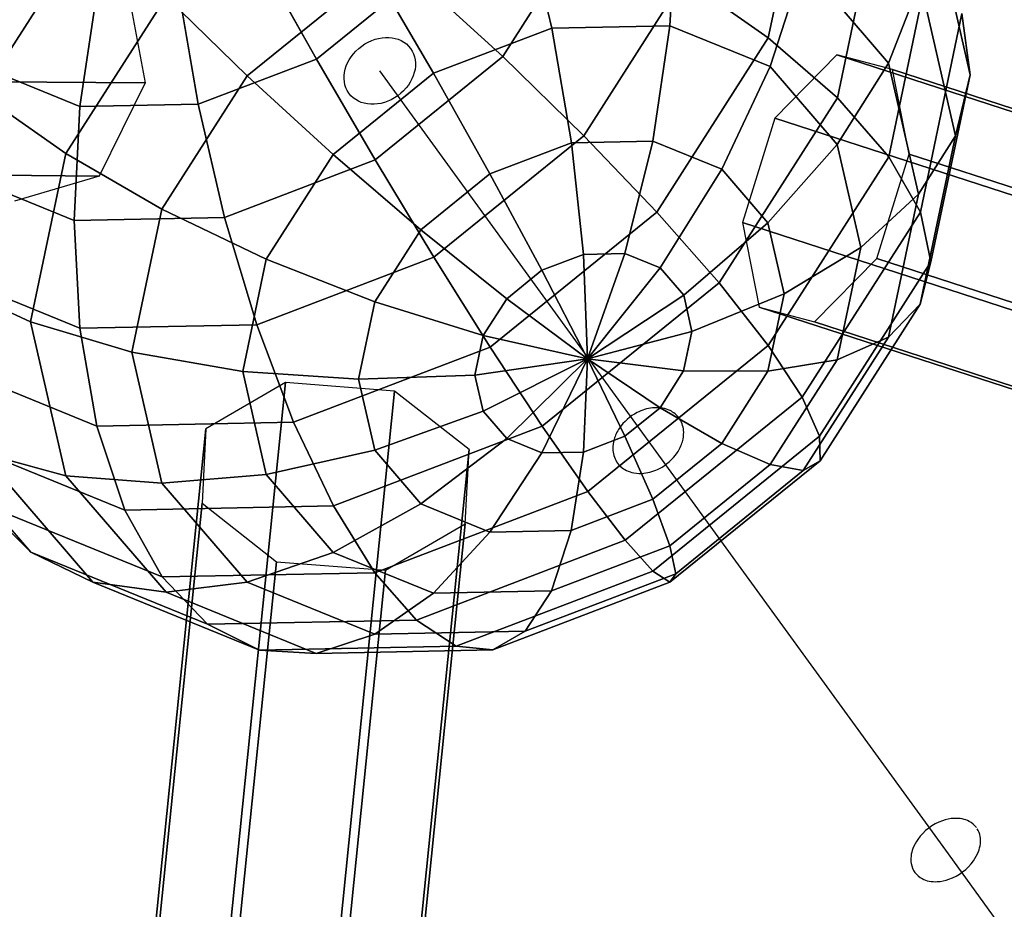
# Model space of a CAD drawing. Extents: x -7725 to 5475, y -7658 to 5422.
# Drawn here: x -1248 to -1041, y 2673 to 2859 of the extents above; entities that cross this region are included whole.
import ezdxf

# ---------------------------------------------------------------- set-up
doc = ezdxf.new("R2010")
doc.units = 0
doc.header["$LTSCALE"] = 350
doc.header["$MEASUREMENT"] = 0
doc.layers.add('GEOBALL-20', color=7, linetype='CONTINUOUS')

msp = doc.modelspace()

# ---------------------------------------------------------------- linework, layer by layer
at = {"layer": 'GEOBALL-20'}
for p, q in [((-1082.70384, 2894.83812), (-1090.92007, 2855.60093)), ((-1090.92007, 2855.60093), (-1082.70384, 2894.83812)), ((-1067.68838, 2884.65152), (-1076.41068, 2842.99754)), ((-1076.41068, 2842.99754), (-1067.68838, 2884.65152)), ((-1056.75793, 2883.76839), (-1048.55105, 2847.83085)), ((-1048.55105, 2847.83085), (-1056.75793, 2883.76839)), ((-1110.34543, 2882.03212), (-1111.56907, 2858.14957)), ((-1111.56907, 2858.14957), (-1110.34543, 2882.03212)), ((-1256.08637, 2843.72039), (-1232.69788, 2880.28371)), ((-1232.69788, 2880.28371), (-1256.08637, 2843.72039)), ((-1128.78017, 2879.6473), (-1146.68095, 2851.66294)), ((-1146.68095, 2851.66294), (-1128.78017, 2879.6473)), ((-1141.9408, 2881.40634), (-1136.3934, 2857.6579)), ((-1136.3934, 2857.6579), (-1141.9408, 2881.40634)), ((-1197.63428, 2872.25167), (-1185.78761, 2851.14712)), ((-1185.78761, 2851.14712), (-1197.63428, 2872.25167)), ((-1056.73932, 2873.12024), (-1065.63251, 2830.65021)), ((-1065.63251, 2830.65021), (-1056.73932, 2873.12024)), ((-1200.3255, 2847.65838), (-1173.5376, 2869.33588)), ((-1173.5376, 2869.33588), (-1200.3255, 2847.65838)), ((-1173.5376, 2869.33588), (-1161.21884, 2848.17421)), ((-1161.21884, 2848.17421), (-1173.5376, 2869.33588)), ((-1083.56159, 2871.11795), (-1090.52515, 2849.57437)), ((-1090.52515, 2849.57437), (-1083.56159, 2871.11795)), ((-1083.56159, 2871.11795), (-1065.66689, 2850.32543)), ((-1065.66689, 2850.32543), (-1083.56159, 2871.11795)), ((-1225.8961, 2868.48721), (-1221.78101, 2846.1407)), ((-1164.74049, 2868.17902), (-1185.78761, 2851.14712)), ((-1185.78761, 2851.14712), (-1164.74049, 2868.17902)), ((-1164.74049, 2868.17902), (-1146.68095, 2851.66294)), ((-1146.68095, 2851.66294), (-1164.74049, 2868.17902)), ((-1108.60308, 2867.97604), (-1129.65217, 2835.06992)), ((-1129.65217, 2835.06992), (-1108.60308, 2867.97604)), ((-1108.60308, 2867.97604), (-1090.92007, 2855.60093)), ((-1090.92007, 2855.60093), (-1108.60308, 2867.97604)), ((-1059.0125, 2867.38753), (-1065.66689, 2850.32543)), ((-1065.66689, 2850.32543), (-1059.0125, 2867.38753)), ((-1059.0125, 2867.38753), (-1051.62651, 2835.04459)), ((-1051.62651, 2835.04459), (-1059.0125, 2867.38753)), ((-1231.83364, 2865.38052), (-1235.43737, 2841.17175)), ((-1235.43737, 2841.17175), (-1231.83364, 2865.38052)), ((-1210.61305, 2841.66342), (-1214.73435, 2865.71919)), ((-1214.73435, 2865.71919), (-1210.61305, 2841.66342)), ((-1238.40336, 2831.34528), (-1217.35427, 2864.2514)), ((-1217.35427, 2864.2514), (-1238.40336, 2831.34528)), ((-1217.35427, 2864.2514), (-1200.3255, 2847.65838)), ((-1200.3255, 2847.65838), (-1217.35427, 2864.2514)), ((-1050.27744, 2860.68742), (-1058.99975, 2819.03344)), ((-1058.99975, 2819.03344), (-1050.27744, 2860.68742)), ((-1050.27744, 2860.68742), (-1048.55105, 2847.83085)), ((-1048.55105, 2847.83085), (-1050.27744, 2860.68742)), ((-1161.21884, 2848.17421), (-1136.3934, 2857.6579)), ((-1136.3934, 2857.6579), (-1161.21884, 2848.17421)), ((-1136.3934, 2857.6579), (-1111.56907, 2858.14957)), ((-1111.56907, 2858.14957), (-1136.3934, 2857.6579)), ((-1136.3934, 2857.6579), (-1132.2721, 2833.60213)), ((-1132.2721, 2833.60213), (-1136.3934, 2857.6579)), ((-1111.56907, 2858.14957), (-1115.17281, 2833.9408)), ((-1115.17281, 2833.9408), (-1111.56907, 2858.14957)), ((-1111.56907, 2858.14957), (-1090.52515, 2849.57437)), ((-1090.52515, 2849.57437), (-1111.56907, 2858.14957)), ((-1090.92007, 2855.60093), (-1114.30857, 2819.03761)), ((-1114.30857, 2819.03761), (-1090.92007, 2855.60093)), ((-1090.92007, 2855.60093), (-1076.41068, 2842.99754)), ((-1076.41068, 2842.99754), (-1090.92007, 2855.60093)), ((-1221.78101, 2846.1407), (-1981.7304, 2852.68343)), ((-1981.7304, 2852.68343), (-1221.78101, 2846.1407)), ((-1185.78761, 2851.14712), (-1210.61305, 2841.66342)), ((-1210.61305, 2841.66342), (-1185.78761, 2851.14712)), ((-1185.78761, 2851.14712), (-1173.46885, 2829.98544)), ((-1173.46885, 2829.98544), (-1185.78761, 2851.14712)), ((-1146.68095, 2851.66294), (-1173.46885, 2829.98544)), ((-1173.46885, 2829.98544), (-1146.68095, 2851.66294)), ((-1146.68095, 2851.66294), (-1129.65217, 2835.06992)), ((-1129.65217, 2835.06992), (-1146.68095, 2851.66294)), ((-1076.52303, 2852.06384), (-1089.56945, 2838.76579)), ((-1064.84557, 2848.93739), (-1076.52303, 2852.06384)), ((-1076.52303, 2852.06384), (-92.07824, 2532.33385)), ((-92.07824, 2532.33385), (-1076.52303, 2852.06384)), ((-1235.43737, 2841.17175), (-1256.4813, 2849.74695)), ((-1256.4813, 2849.74695), (-1235.43737, 2841.17175)), ((-1116.12554, 2771.09798), (-1172.49293, 2848.68104)), ((-1090.52515, 2849.57437), (-1100.6775, 2828.0341)), ((-1100.6775, 2828.0341), (-1090.52515, 2849.57437)), ((-1090.52515, 2849.57437), (-1076.46536, 2833.23779)), ((-1076.46536, 2833.23779), (-1090.52515, 2849.57437)), ((-1065.66689, 2850.32543), (-1076.46536, 2833.23779)), ((-1076.46536, 2833.23779), (-1065.66689, 2850.32543)), ((-1065.66689, 2850.32543), (-1059.38562, 2822.82003)), ((-1059.38562, 2822.82003), (-1065.66689, 2850.32543)), ((-1061.37756, 2831.21789), (-1064.84557, 2848.93739)), ((-1064.84557, 2848.93739), (-80.40078, 2529.20741)), ((-80.40078, 2529.20741), (-1064.84557, 2848.93739)), ((-1218.22628, 2819.67402), (-1200.3255, 2847.65838)), ((-1200.3255, 2847.65838), (-1218.22628, 2819.67402)), ((-1200.3255, 2847.65838), (-1182.26595, 2831.1423)), ((-1182.26595, 2831.1423), (-1200.3255, 2847.65838)), ((-1182.26595, 2831.1423), (-1161.21884, 2848.17421)), ((-1161.21884, 2848.17421), (-1182.26595, 2831.1423)), ((-1161.21884, 2848.17421), (-1149.37216, 2827.06965)), ((-1149.37216, 2827.06965), (-1161.21884, 2848.17421)), ((-1048.55105, 2847.83085), (-1056.76729, 2808.59366)), ((-1056.76729, 2808.59366), (-1048.55105, 2847.83085)), ((-1048.55105, 2847.83085), (-1051.62651, 2835.04459)), ((-1051.62651, 2835.04459), (-1048.55105, 2847.83085)), ((-1221.78101, 2846.1407), (-1231.42305, 2826.60927)), ((-1256.08637, 2843.72039), (-1238.40336, 2831.34528)), ((-1238.40336, 2831.34528), (-1256.08637, 2843.72039)), ((-1076.41068, 2842.99754), (-1101.23978, 2804.18212)), ((-1101.23978, 2804.18212), (-1076.41068, 2842.99754)), ((-1076.41068, 2842.99754), (-1065.63251, 2830.65021)), ((-1065.63251, 2830.65021), (-1076.41068, 2842.99754)), ((-1235.43737, 2841.17175), (-1236.66101, 2817.2892)), ((-1236.66101, 2817.2892), (-1235.43737, 2841.17175)), ((-1210.61305, 2841.66342), (-1235.43737, 2841.17175)), ((-1235.43737, 2841.17175), (-1210.61305, 2841.66342)), ((-1205.06564, 2817.91498), (-1210.61305, 2841.66342)), ((-1210.61305, 2841.66342), (-1205.06564, 2817.91498)), ((-1089.56945, 2838.76579), (-1096.34242, 2816.83306)), ((-105.12466, 2519.0358), (-1089.56945, 2838.76579)), ((-1089.56945, 2838.76579), (-105.12466, 2519.0358)), ((-1129.65217, 2835.06992), (-1161.15141, 2809.57987)), ((-1161.15141, 2809.57987), (-1129.65217, 2835.06992)), ((-1129.65217, 2835.06992), (-1114.30857, 2819.03761)), ((-1114.30857, 2819.03761), (-1129.65217, 2835.06992)), ((-1051.62651, 2835.04459), (-1059.38562, 2822.82003)), ((-1059.38562, 2822.82003), (-1051.62651, 2835.04459)), ((-1051.62651, 2835.04459), (-1059.02092, 2799.73206)), ((-1059.02092, 2799.73206), (-1051.62651, 2835.04459)), ((-1991.37244, 2833.152), (-1231.42305, 2826.60927)), ((-1231.42305, 2826.60927), (-1991.37244, 2833.152)), ((-1149.37216, 2827.06965), (-1132.2721, 2833.60213)), ((-1132.2721, 2833.60213), (-1149.37216, 2827.06965)), ((-1132.2721, 2833.60213), (-1115.17281, 2833.9408)), ((-1115.17281, 2833.9408), (-1132.2721, 2833.60213)), ((-1132.2721, 2833.60213), (-1129.73529, 2810.16349)), ((-1129.73529, 2810.16349), (-1132.2721, 2833.60213)), ((-1115.17281, 2833.9408), (-1121.01815, 2810.33614)), ((-1121.01815, 2810.33614), (-1115.17281, 2833.9408)), ((-1115.17281, 2833.9408), (-1100.6775, 2828.0341)), ((-1100.6775, 2828.0341), (-1115.17281, 2833.9408)), ((-1076.46536, 2833.23779), (-1090.99295, 2816.78127)), ((-1090.99295, 2816.78127), (-1076.46536, 2833.23779)), ((-1076.46536, 2833.23779), (-1071.5302, 2811.62693)), ((-1071.5302, 2811.62693), (-1076.46536, 2833.23779)), ((-1245.79778, 2796.03274), (-1238.40336, 2831.34528)), ((-1238.40336, 2831.34528), (-1245.79778, 2796.03274)), ((-1238.40336, 2831.34528), (-1218.22628, 2819.67402)), ((-1218.22628, 2819.67402), (-1238.40336, 2831.34528)), ((-1173.46885, 2829.98544), (-1205.06564, 2817.91498)), ((-1205.06564, 2817.91498), (-1173.46885, 2829.98544)), ((-1196.33051, 2809.15513), (-1182.26595, 2831.1423)), ((-1182.26595, 2831.1423), (-1196.33051, 2809.15513)), ((-1182.26595, 2831.1423), (-1163.86967, 2815.33787)), ((-1163.86967, 2815.33787), (-1182.26595, 2831.1423)), ((-1173.46885, 2829.98544), (-1161.15141, 2809.57987)), ((-1161.15141, 2809.57987), (-1173.46885, 2829.98544)), ((-1065.63251, 2830.65021), (-1090.94804, 2791.07435)), ((-1090.94804, 2791.07435), (-1065.63251, 2830.65021)), ((-1068.15053, 2809.28516), (-1061.37756, 2831.21789)), ((-1065.63251, 2830.65021), (-1058.99975, 2819.03344)), ((-1058.99975, 2819.03344), (-1065.63251, 2830.65021)), ((-1061.37756, 2831.21789), (-76.93277, 2511.4879)), ((-76.93277, 2511.4879), (-1061.37756, 2831.21789)), ((-1236.66101, 2817.2892), (-1263.44485, 2828.20337)), ((-1263.44485, 2828.20337), (-1236.66101, 2817.2892)), ((-1100.6775, 2828.0341), (-1113.6285, 2807.32493)), ((-1113.6285, 2807.32493), (-1100.6775, 2828.0341)), ((-1100.6775, 2828.0341), (-1090.99295, 2816.78127)), ((-1090.99295, 2816.78127), (-1100.6775, 2828.0341)), ((-1231.42305, 2826.60927), (-1249.17404, 2821.33416)), ((-1163.86967, 2815.33787), (-1149.37216, 2827.06965)), ((-1149.37216, 2827.06965), (-1163.86967, 2815.33787)), ((-1149.37216, 2827.06965), (-1138.45283, 2806.83326)), ((-1138.45283, 2806.83326), (-1149.37216, 2827.06965)), ((-1059.38562, 2822.82003), (-1071.5302, 2811.62693)), ((-1071.5302, 2811.62693), (-1059.38562, 2822.82003)), ((-1059.38562, 2822.82003), (-1065.67405, 2792.78918)), ((-1065.67405, 2792.78918), (-1059.38562, 2822.82003)), ((-1224.51471, 2789.64317), (-1218.22628, 2819.67402)), ((-1218.22628, 2819.67402), (-1224.51471, 2789.64317)), ((-1218.22628, 2819.67402), (-1196.33051, 2809.15513)), ((-1196.33051, 2809.15513), (-1218.22628, 2819.67402)), ((-1205.06564, 2817.91498), (-1236.66101, 2817.2892)), ((-1236.66101, 2817.2892), (-1205.06564, 2817.91498)), ((-1198.30531, 2795.38652), (-1205.06564, 2817.91498)), ((-1205.06564, 2817.91498), (-1198.30531, 2795.38652)), ((-1114.30857, 2819.03761), (-1149.30864, 2790.71458)), ((-1149.30864, 2790.71458), (-1114.30857, 2819.03761)), ((-1114.30857, 2819.03761), (-1101.23978, 2804.18212)), ((-1101.23978, 2804.18212), (-1114.30857, 2819.03761)), ((-1058.99975, 2819.03344), (-1083.82884, 2780.21802)), ((-1083.82884, 2780.21802), (-1058.99975, 2819.03344)), ((-1058.99975, 2819.03344), (-1056.76729, 2808.59366)), ((-1056.76729, 2808.59366), (-1058.99975, 2819.03344)), ((-1236.66101, 2817.2892), (-1235.45754, 2794.65068)), ((-1235.45754, 2794.65068), (-1236.66101, 2817.2892)), ((-1090.99295, 2816.78127), (-1108.69136, 2801.58829)), ((-1108.69136, 2801.58829), (-1090.99295, 2816.78127)), ((-1096.34242, 2816.83306), (-111.89762, 2497.10308)), ((-111.89762, 2497.10308), (-1096.34242, 2816.83306)), ((-1096.34242, 2816.83306), (-1092.87441, 2799.11356)), ((-1090.99295, 2816.78127), (-1087.59355, 2801.89545)), ((-1087.59355, 2801.89545), (-1090.99295, 2816.78127)), ((-1173.5575, 2800.19284), (-1163.86967, 2815.33787)), ((-1163.86967, 2815.33787), (-1173.5575, 2800.19284)), ((-1163.86967, 2815.33787), (-1145.84359, 2800.85245)), ((-1145.84359, 2800.85245), (-1163.86967, 2815.33787)), ((-1071.5302, 2811.62693), (-1087.59355, 2801.89545)), ((-1087.59355, 2801.89545), (-1071.5302, 2811.62693)), ((-1071.5302, 2811.62693), (-1076.47099, 2788.03185)), ((-1076.47099, 2788.03185), (-1071.5302, 2811.62693)), ((-1161.15141, 2809.57987), (-1198.30531, 2795.38652)), ((-1198.30531, 2795.38652), (-1161.15141, 2809.57987)), ((-1161.15141, 2809.57987), (-1149.30864, 2790.71458)), ((-1149.30864, 2790.71458), (-1161.15141, 2809.57987)), ((-1138.45283, 2806.83326), (-1129.73529, 2810.16349)), ((-1129.73529, 2810.16349), (-1138.45283, 2806.83326)), ((-1129.73529, 2810.16349), (-1121.01815, 2810.33614)), ((-1121.01815, 2810.33614), (-1129.73529, 2810.16349)), ((-1129.73529, 2810.16349), (-1128.88046, 2788.24269)), ((-1128.88046, 2788.24269), (-1129.73529, 2810.16349)), ((-1121.01815, 2810.33614), (-1128.88046, 2788.24269)), ((-1128.88046, 2788.24269), (-1121.01815, 2810.33614)), ((-1121.01815, 2810.33614), (-1113.6285, 2807.32493)), ((-1113.6285, 2807.32493), (-1121.01815, 2810.33614)), ((-1081.19695, 2795.98711), (-1068.15053, 2809.28516)), ((-1068.15053, 2809.28516), (-83.70573, 2489.55518)), ((-83.70573, 2489.55518), (-1068.15053, 2809.28516)), ((-1235.45754, 2794.65068), (-1266.952, 2807.48437)), ((-1266.952, 2807.48437), (-1235.45754, 2794.65068)), ((-1201.2713, 2785.56004), (-1196.33051, 2809.15513)), ((-1196.33051, 2809.15513), (-1201.2713, 2785.56004)), ((-1196.33051, 2809.15513), (-1173.5575, 2800.19284)), ((-1173.5575, 2800.19284), (-1196.33051, 2809.15513)), ((-1113.6285, 2807.32493), (-1128.88046, 2788.24269)), ((-1128.88046, 2788.24269), (-1113.6285, 2807.32493)), ((-1113.6285, 2807.32493), (-1108.69136, 2801.58829)), ((-1108.69136, 2801.58829), (-1113.6285, 2807.32493)), ((-1056.76729, 2808.59366), (-1080.15578, 2772.03033)), ((-1080.15578, 2772.03033), (-1056.76729, 2808.59366)), ((-1056.76729, 2808.59366), (-1059.02092, 2799.73206)), ((-1059.02092, 2799.73206), (-1056.76729, 2808.59366)), ((-1145.84359, 2800.85245), (-1138.45283, 2806.83326)), ((-1138.45283, 2806.83326), (-1145.84359, 2800.85245)), ((-1138.45283, 2806.83326), (-1128.88046, 2788.24269)), ((-1128.88046, 2788.24269), (-1138.45283, 2806.83326)), ((-1264.30261, 2804.4832), (-1245.79778, 2796.03274)), ((-1245.79778, 2796.03274), (-1264.30261, 2804.4832)), ((-1101.23978, 2804.18212), (-1138.39566, 2774.11456)), ((-1138.39566, 2774.11456), (-1101.23978, 2804.18212)), ((-1101.23978, 2804.18212), (-1090.94804, 2791.07435)), ((-1090.94804, 2791.07435), (-1101.23978, 2804.18212)), ((-1108.69136, 2801.58829), (-1128.88046, 2788.24269)), ((-1128.88046, 2788.24269), (-1108.69136, 2801.58829)), ((-1108.69136, 2801.58829), (-1106.95837, 2793.99956)), ((-1106.95837, 2793.99956), (-1108.69136, 2801.58829)), ((-1087.59355, 2801.89545), (-1106.95837, 2793.99956)), ((-1106.95837, 2793.99956), (-1087.59355, 2801.89545)), ((-1087.59355, 2801.89545), (-1090.99683, 2785.64288)), ((-1090.99683, 2785.64288), (-1087.59355, 2801.89545)), ((-1176.96078, 2783.94027), (-1173.5575, 2800.19284)), ((-1173.5575, 2800.19284), (-1176.96078, 2783.94027)), ((-1173.5575, 2800.19284), (-1150.7824, 2793.13158)), ((-1150.7824, 2793.13158), (-1173.5575, 2800.19284)), ((-1150.7824, 2793.13158), (-1145.84359, 2800.85245)), ((-1145.84359, 2800.85245), (-1150.7824, 2793.13158)), ((-1145.84359, 2800.85245), (-1128.88046, 2788.24269)), ((-1128.88046, 2788.24269), (-1145.84359, 2800.85245)), ((-1092.87441, 2799.11356), (-108.42961, 2479.38357)), ((-108.42961, 2479.38357), (-1092.87441, 2799.11356)), ((-1092.87441, 2799.11356), (-1081.19695, 2795.98711)), ((-1059.02092, 2799.73206), (-1080.07002, 2766.82593)), ((-1080.07002, 2766.82593), (-1059.02092, 2799.73206)), ((-1059.02092, 2799.73206), (-1065.67405, 2792.78918)), ((-1065.67405, 2792.78918), (-1059.02092, 2799.73206)), ((-1245.79778, 2796.03274), (-1224.51471, 2789.64317)), ((-1238.41179, 2763.6898), (-1245.79778, 2796.03274)), ((-1245.79778, 2796.03274), (-1238.41179, 2763.6898)), ((-1224.51471, 2789.64317), (-1245.79778, 2796.03274)), ((-1198.30531, 2795.38652), (-1235.45754, 2794.65068)), ((-1235.45754, 2794.65068), (-1198.30531, 2795.38652)), ((-1190.59185, 2774.94377), (-1198.30531, 2795.38652)), ((-1198.30531, 2795.38652), (-1190.59185, 2774.94377)), ((-1081.19695, 2795.98711), (-96.75215, 2476.25713)), ((-96.75215, 2476.25713), (-1081.19695, 2795.98711)), ((-1235.45754, 2794.65068), (-1231.87319, 2774.12615)), ((-1231.87319, 2774.12615), (-1235.45754, 2794.65068)), ((-1152.51738, 2784.84609), (-1150.7824, 2793.13158)), ((-1150.7824, 2793.13158), (-1152.51738, 2784.84609)), ((-1150.7824, 2793.13158), (-1128.88046, 2788.24269)), ((-1128.88046, 2788.24269), (-1150.7824, 2793.13158)), ((-1106.95837, 2793.99956), (-1128.88046, 2788.24269)), ((-1128.88046, 2788.24269), (-1106.95837, 2793.99956)), ((-1106.95837, 2793.99956), (-1108.69334, 2785.71407)), ((-1108.69334, 2785.71407), (-1106.95837, 2793.99956)), ((-1065.67405, 2792.78918), (-1083.57483, 2764.80482)), ((-1083.57483, 2764.80482), (-1065.67405, 2792.78918)), ((-1065.67405, 2792.78918), (-1076.47099, 2788.03185)), ((-1076.47099, 2788.03185), (-1065.67405, 2792.78918)), ((-1149.30864, 2790.71458), (-1190.59185, 2774.94377)), ((-1190.59185, 2774.94377), (-1149.30864, 2790.71458)), ((-1149.30864, 2790.71458), (-1138.39566, 2774.11456)), ((-1138.39566, 2774.11456), (-1149.30864, 2790.71458)), ((-1090.94804, 2791.07435), (-1128.83184, 2760.41773)), ((-1128.83184, 2760.41773), (-1090.94804, 2791.07435)), ((-1090.94804, 2791.07435), (-1083.82884, 2780.21802)), ((-1083.82884, 2780.21802), (-1090.94804, 2791.07435)), ((-1224.51471, 2789.64317), (-1201.2713, 2785.56004)), ((-1218.23344, 2762.13777), (-1224.51471, 2789.64317)), ((-1224.51471, 2789.64317), (-1218.23344, 2762.13777)), ((-1201.2713, 2785.56004), (-1224.51471, 2789.64317)), ((-1231.87319, 2774.12615), (-1266.86796, 2788.38619)), ((-1266.86796, 2788.38619), (-1231.87319, 2774.12615)), ((-1152.51738, 2784.84609), (-1128.88046, 2788.24269)), ((-1128.88046, 2788.24269), (-1152.51738, 2784.84609)), ((-1150.78438, 2777.25736), (-1128.88046, 2788.24269)), ((-1128.88046, 2788.24269), (-1150.78438, 2777.25736)), ((-1145.84724, 2771.52072), (-1128.88046, 2788.24269)), ((-1128.88046, 2788.24269), (-1145.84724, 2771.52072)), ((-1138.4576, 2768.50951), (-1128.88046, 2788.24269)), ((-1128.88046, 2788.24269), (-1138.4576, 2768.50951)), ((-1128.88046, 2788.24269), (-1129.74046, 2768.68216)), ((-1129.74046, 2768.68216), (-1128.88046, 2788.24269)), ((-1128.88046, 2788.24269), (-1128.88046, 2788.24269)), ((-1128.88046, 2788.24269), (-1128.88046, 2788.24269)), ((-1128.88046, 2788.24269), (-1128.88046, 2788.24269)), ((-1128.88046, 2788.24269), (-1128.88046, 2788.24269)), ((-1128.88046, 2788.24269), (-1128.88046, 2788.24269)), ((-1128.88046, 2788.24269), (-1128.88046, 2788.24269)), ((-1128.88046, 2788.24269), (-1128.88046, 2788.24269)), ((-1128.88046, 2788.24269), (-1128.88046, 2788.24269)), ((-1128.88046, 2788.24269), (-1128.88046, 2788.24269)), ((-1128.88046, 2788.24269), (-1128.88046, 2788.24269)), ((-1128.88046, 2788.24269), (-1128.88046, 2788.24269)), ((-1128.88046, 2788.24269), (-1128.88046, 2788.24269)), ((-1108.69334, 2785.71407), (-1128.88046, 2788.24269)), ((-1128.88046, 2788.24269), (-1128.88046, 2788.24269)), ((-1113.63215, 2777.9932), (-1128.88046, 2788.24269)), ((-1128.88046, 2788.24269), (-1128.88046, 2788.24269)), ((-1128.88046, 2788.24269), (-1108.69334, 2785.71407)), ((-1121.02292, 2772.01239), (-1128.88046, 2788.24269)), ((-1128.88046, 2788.24269), (-1128.88046, 2788.24269)), ((-1128.88046, 2788.24269), (-1113.63215, 2777.9932)), ((-1128.88046, 2788.24269), (-1128.88046, 2788.24269)), ((-1128.88046, 2788.24269), (-1121.02292, 2772.01239)), ((-1076.47099, 2788.03185), (-1090.99683, 2785.64288)), ((-1090.99683, 2785.64288), (-1076.47099, 2788.03185)), ((-1076.47099, 2788.03185), (-1090.53555, 2766.04468)), ((-1090.53555, 2766.04468), (-1076.47099, 2788.03185)), ((-1201.2713, 2785.56004), (-1176.96078, 2783.94027)), ((-1196.33614, 2763.94918), (-1201.2713, 2785.56004)), ((-1201.2713, 2785.56004), (-1196.33614, 2763.94918)), ((-1176.96078, 2783.94027), (-1201.2713, 2785.56004)), ((-1176.96078, 2783.94027), (-1152.51738, 2784.84609)), ((-1152.51738, 2784.84609), (-1176.96078, 2783.94027)), ((-1150.78438, 2777.25736), (-1152.51738, 2784.84609)), ((-1152.51738, 2784.84609), (-1150.78438, 2777.25736)), ((-1108.69334, 2785.71407), (-1113.63215, 2777.9932)), ((-1113.63215, 2777.9932), (-1108.69334, 2785.71407)), ((-1090.99683, 2785.64288), (-1108.69334, 2785.71407)), ((-1108.69334, 2785.71407), (-1090.99683, 2785.64288)), ((-1090.99683, 2785.64288), (-1100.68466, 2770.49785)), ((-1100.68466, 2770.49785), (-1090.99683, 2785.64288)), ((-1192.25934, 2783.27309), (-1284.70984, 1871.08242)), ((-1284.70984, 1871.08242), (-1192.25934, 2783.27309)), ((-1192.25934, 2783.27309), (-1209.00627, 2773.5207)), ((-1169.37529, 2781.48314), (-1192.25934, 2783.27309)), ((-1173.56138, 2769.05445), (-1176.96078, 2783.94027)), ((-1176.96078, 2783.94027), (-1173.56138, 2769.05445)), ((-1169.37529, 2781.48314), (-1261.82579, 1869.29247)), ((-1261.82579, 1869.29247), (-1169.37529, 2781.48314)), ((-1153.75928, 2769.1994), (-1169.37529, 2781.48314)), ((-1083.82884, 2780.21802), (-1120.98472, 2750.15045)), ((-1120.98472, 2750.15045), (-1083.82884, 2780.21802)), ((-1083.82884, 2780.21802), (-1080.15578, 2772.03033)), ((-1080.15578, 2772.03033), (-1083.82884, 2780.21802)), ((-1245.78503, 2747.67865), (-1270.6057, 2776.5187)), ((-1270.6057, 2776.5187), (-1245.78503, 2747.67865)), ((-1173.56138, 2769.05445), (-1150.78438, 2777.25736)), ((-1150.78438, 2777.25736), (-1173.56138, 2769.05445)), ((-1145.84724, 2771.52072), (-1150.78438, 2777.25736)), ((-1150.78438, 2777.25736), (-1145.84724, 2771.52072)), ((-1113.63215, 2777.9932), (-1121.02292, 2772.01239)), ((-1121.02292, 2772.01239), (-1113.63215, 2777.9932)), ((-1100.68466, 2770.49785), (-1113.63215, 2777.9932)), ((-1113.63215, 2777.9932), (-1100.68466, 2770.49785)), ((-1190.59185, 2774.94377), (-1231.87319, 2774.12615)), ((-1231.87319, 2774.12615), (-1190.59185, 2774.94377)), ((-1182.22168, 2757.37236), (-1190.59185, 2774.94377)), ((-1190.59185, 2774.94377), (-1182.22168, 2757.37236)), ((-1209.00627, 2773.5207), (-1301.45677, 1861.33003)), ((-1301.45677, 1861.33003), (-1209.00627, 2773.5207)), ((-1231.87319, 2774.12615), (-1226.04572, 2756.50438)), ((-1226.04572, 2756.50438), (-1231.87319, 2774.12615)), ((-1209.00627, 2773.5207), (-1209.80596, 2757.9388)), ((-1138.39566, 2774.11456), (-1182.22168, 2757.37236)), ((-1182.22168, 2757.37236), (-1138.39566, 2774.11456)), ((-1138.39566, 2774.11456), (-1128.83184, 2760.41773)), ((-1128.83184, 2760.41773), (-1138.39566, 2774.11456)), ((-1226.04572, 2756.50438), (-1263.19597, 2771.64275)), ((-1263.19597, 2771.64275), (-1226.04572, 2756.50438)), ((-1163.87683, 2757.80162), (-1145.84724, 2771.52072)), ((-1145.84724, 2771.52072), (-1163.87683, 2757.80162)), ((-1138.4576, 2768.50951), (-1145.84724, 2771.52072)), ((-1145.84724, 2771.52072), (-1138.4576, 2768.50951)), ((-1121.02292, 2772.01239), (-1129.74046, 2768.68216)), ((-1129.74046, 2768.68216), (-1121.02292, 2772.01239)), ((-1115.18217, 2758.76607), (-1121.02292, 2772.01239)), ((-1121.02292, 2772.01239), (-1115.18217, 2758.76607)), ((-1053.68429, 2685.15498), (-1116.12554, 2771.09798)), ((-1100.68466, 2770.49785), (-1115.18217, 2758.76607)), ((-1115.18217, 2758.76607), (-1100.68466, 2770.49785)), ((-1080.15578, 2772.03033), (-1115.15586, 2743.7073)), ((-1115.15586, 2743.7073), (-1080.15578, 2772.03033)), ((-1090.53555, 2766.04468), (-1100.68466, 2770.49785)), ((-1100.68466, 2770.49785), (-1090.53555, 2766.04468)), ((-1080.15578, 2772.03033), (-1080.07002, 2766.82593)), ((-1080.07002, 2766.82593), (-1080.15578, 2772.03033)), ((-1256.09574, 2768.54565), (-1238.41179, 2763.6898)), ((-1232.71517, 2741.37891), (-1256.09574, 2768.54565)), ((-1256.09574, 2768.54565), (-1232.71517, 2741.37891)), ((-1238.41179, 2763.6898), (-1256.09574, 2768.54565)), ((-1153.75928, 2769.1994), (-1246.20979, 1857.00873)), ((-1246.20979, 1857.00873), (-1153.75928, 2769.1994)), ((-1196.33614, 2763.94918), (-1173.56138, 2769.05445)), ((-1173.56138, 2769.05445), (-1196.33614, 2763.94918)), ((-1163.87683, 2757.80162), (-1173.56138, 2769.05445)), ((-1173.56138, 2769.05445), (-1163.87683, 2757.80162)), ((-1154.55897, 2753.6175), (-1153.75928, 2769.1994)), ((-1149.38152, 2751.89492), (-1138.4576, 2768.50951)), ((-1138.4576, 2768.50951), (-1149.38152, 2751.89492)), ((-1129.74046, 2768.68216), (-1138.4576, 2768.50951)), ((-1138.4576, 2768.50951), (-1129.74046, 2768.68216)), ((-1129.74046, 2768.68216), (-1132.28223, 2752.23359)), ((-1132.28223, 2752.23359), (-1129.74046, 2768.68216)), ((-1090.53555, 2766.04468), (-1111.58266, 2749.01277)), ((-1111.58266, 2749.01277), (-1090.53555, 2766.04468)), ((-1080.07002, 2766.82593), (-1111.56925, 2741.33588)), ((-1111.56925, 2741.33588), (-1080.07002, 2766.82593)), ((-1083.57483, 2764.80482), (-1090.53555, 2766.04468)), ((-1090.53555, 2766.04468), (-1083.57483, 2764.80482)), ((-1080.07002, 2766.82593), (-1083.57483, 2764.80482)), ((-1083.57483, 2764.80482), (-1080.07002, 2766.82593)), ((-1218.23344, 2762.13777), (-1196.33614, 2763.94918)), ((-1196.33614, 2763.94918), (-1218.23344, 2762.13777)), ((-1182.27636, 2747.61261), (-1196.33614, 2763.94918)), ((-1196.33614, 2763.94918), (-1182.27636, 2747.61261)), ((-1083.57483, 2764.80482), (-1110.36273, 2743.12732)), ((-1110.36273, 2743.12732), (-1083.57483, 2764.80482)), ((-1238.41179, 2763.6898), (-1218.23344, 2762.13777)), ((-1217.36984, 2739.24039), (-1238.41179, 2763.6898)), ((-1238.41179, 2763.6898), (-1217.36984, 2739.24039)), ((-1218.23344, 2762.13777), (-1238.41179, 2763.6898)), ((-1200.33873, 2741.34525), (-1218.23344, 2762.13777)), ((-1218.23344, 2762.13777), (-1200.33873, 2741.34525)), ((-1128.83184, 2760.41773), (-1173.51646, 2743.34753)), ((-1173.51646, 2743.34753), (-1128.83184, 2760.41773)), ((-1128.83184, 2760.41773), (-1120.98472, 2750.15045)), ((-1120.98472, 2750.15045), (-1128.83184, 2760.41773)), ((-1209.80596, 2757.9388), (-1302.25646, 1845.74813)), ((-1302.25646, 1845.74813), (-1209.80596, 2757.9388)), ((-1256.07713, 2757.8975), (-1245.78503, 2747.67865)), ((-1218.19906, 2742.46254), (-1256.07713, 2757.8975)), ((-1256.07713, 2757.8975), (-1218.19906, 2742.46254)), ((-1245.78503, 2747.67865), (-1256.07713, 2757.8975)), ((-1209.80596, 2757.9388), (-1194.18995, 2745.65506)), ((-1182.27636, 2747.61261), (-1163.87683, 2757.80162)), ((-1163.87683, 2757.80162), (-1182.27636, 2747.61261)), ((-1149.38152, 2751.89492), (-1163.87683, 2757.80162)), ((-1163.87683, 2757.80162), (-1149.38152, 2751.89492)), ((-1115.18217, 2758.76607), (-1132.28223, 2752.23359)), ((-1132.28223, 2752.23359), (-1115.18217, 2758.76607)), ((-1111.58266, 2749.01277), (-1115.18217, 2758.76607)), ((-1115.18217, 2758.76607), (-1111.58266, 2749.01277)), ((-1182.22168, 2757.37236), (-1226.04572, 2756.50438)), ((-1226.04572, 2756.50438), (-1182.22168, 2757.37236)), ((-1226.04572, 2756.50438), (-1218.19906, 2742.46254)), ((-1218.19906, 2742.46254), (-1226.04572, 2756.50438)), ((-1173.51646, 2743.34753), (-1182.22168, 2757.37236)), ((-1182.22168, 2757.37236), (-1173.51646, 2743.34753)), ((-1154.55897, 2753.6175), (-1247.00947, 1841.42683)), ((-1247.00947, 1841.42683), (-1154.55897, 2753.6175)), ((-1171.3059, 2743.86511), (-1154.55897, 2753.6175)), ((-1161.23243, 2739.03741), (-1149.38152, 2751.89492)), ((-1149.38152, 2751.89492), (-1161.23243, 2739.03741)), ((-1132.28223, 2752.23359), (-1149.38152, 2751.89492)), ((-1149.38152, 2751.89492), (-1132.28223, 2752.23359)), ((-1132.28223, 2752.23359), (-1136.40811, 2739.52908)), ((-1136.40811, 2739.52908), (-1132.28223, 2752.23359)), ((-1120.98472, 2750.15045), (-1164.81074, 2733.40826)), ((-1164.81074, 2733.40826), (-1120.98472, 2750.15045)), ((-1120.98472, 2750.15045), (-1115.15586, 2743.7073)), ((-1115.15586, 2743.7073), (-1120.98472, 2750.15045)), ((-1245.78503, 2747.67865), (-1232.71517, 2741.37891)), ((-1208.63478, 2732.54027), (-1245.78503, 2747.67865)), ((-1245.78503, 2747.67865), (-1208.63478, 2732.54027)), ((-1232.71517, 2741.37891), (-1245.78503, 2747.67865)), ((-1200.33873, 2741.34525), (-1182.27636, 2747.61261)), ((-1182.27636, 2747.61261), (-1200.33873, 2741.34525)), ((-1161.23243, 2739.03741), (-1182.27636, 2747.61261)), ((-1182.27636, 2747.61261), (-1161.23243, 2739.03741)), ((-1111.58266, 2749.01277), (-1136.40811, 2739.52908)), ((-1136.40811, 2739.52908), (-1111.58266, 2749.01277)), ((-1110.36273, 2743.12732), (-1111.58266, 2749.01277)), ((-1111.58266, 2749.01277), (-1110.36273, 2743.12732)), ((-1194.18995, 2745.65506), (-1286.64046, 1833.46439)), ((-1286.64046, 1833.46439), (-1194.18995, 2745.65506)), ((-1194.18995, 2745.65506), (-1171.3059, 2743.86511)), ((-1263.75641, 1831.67444), (-1171.3059, 2743.86511)), ((-1171.3059, 2743.86511), (-1263.75641, 1831.67444)), ((-1173.51646, 2743.34753), (-1218.19906, 2742.46254)), ((-1218.19906, 2742.46254), (-1173.51646, 2743.34753)), ((-1164.81074, 2733.40826), (-1173.51646, 2743.34753)), ((-1173.51646, 2743.34753), (-1164.81074, 2733.40826)), ((-1115.15586, 2743.7073), (-1156.43906, 2727.9365)), ((-1156.43906, 2727.9365), (-1115.15586, 2743.7073)), ((-1110.36273, 2743.12732), (-1141.95952, 2731.05686)), ((-1141.95952, 2731.05686), (-1110.36273, 2743.12732)), ((-1115.15586, 2743.7073), (-1111.56925, 2741.33588)), ((-1111.56925, 2741.33588), (-1115.15586, 2743.7073)), ((-1111.56925, 2741.33588), (-1110.36273, 2743.12732)), ((-1110.36273, 2743.12732), (-1111.56925, 2741.33588)), ((-1232.71517, 2741.37891), (-1217.36984, 2739.24039)), ((-1197.7204, 2727.11888), (-1232.71517, 2741.37891)), ((-1232.71517, 2741.37891), (-1197.7204, 2727.11888)), ((-1217.36984, 2739.24039), (-1232.71517, 2741.37891)), ((-1218.19906, 2742.46254), (-1208.63478, 2732.54027)), ((-1208.63478, 2732.54027), (-1218.19906, 2742.46254)), ((-1217.36984, 2739.24039), (-1200.33873, 2741.34525)), ((-1200.33873, 2741.34525), (-1217.36984, 2739.24039)), ((-1173.5549, 2730.43108), (-1200.33873, 2741.34525)), ((-1200.33873, 2741.34525), (-1173.5549, 2730.43108)), ((-1111.56925, 2741.33588), (-1148.72315, 2727.14253)), ((-1148.72315, 2727.14253), (-1111.56925, 2741.33588)), ((-1185.87538, 2726.40669), (-1217.36984, 2739.24039)), ((-1217.36984, 2739.24039), (-1185.87538, 2726.40669)), ((-1173.5549, 2730.43108), (-1161.23243, 2739.03741)), ((-1161.23243, 2739.03741), (-1173.5549, 2730.43108)), ((-1136.40811, 2739.52908), (-1161.23243, 2739.03741)), ((-1161.23243, 2739.03741), (-1136.40811, 2739.52908)), ((-1136.40811, 2739.52908), (-1141.95952, 2731.05686)), ((-1141.95952, 2731.05686), (-1136.40811, 2739.52908)), ((-1164.81074, 2733.40826), (-1208.63478, 2732.54027)), ((-1208.63478, 2732.54027), (-1164.81074, 2733.40826)), ((-1156.43906, 2727.9365), (-1164.81074, 2733.40826)), ((-1164.81074, 2733.40826), (-1156.43906, 2727.9365)), ((-1208.63478, 2732.54027), (-1197.7204, 2727.11888)), ((-1197.7204, 2727.11888), (-1208.63478, 2732.54027)), ((-1141.95952, 2731.05686), (-1173.5549, 2730.43108)), ((-1173.5549, 2730.43108), (-1141.95952, 2731.05686)), ((-1141.95952, 2731.05686), (-1148.72315, 2727.14253)), ((-1148.72315, 2727.14253), (-1141.95952, 2731.05686)), ((-1185.87538, 2726.40669), (-1173.5549, 2730.43108)), ((-1173.5549, 2730.43108), (-1185.87538, 2726.40669)), ((-1156.43906, 2727.9365), (-1197.7204, 2727.11888)), ((-1197.7204, 2727.11888), (-1156.43906, 2727.9365)), ((-1197.7204, 2727.11888), (-1185.87538, 2726.40669)), ((-1185.87538, 2726.40669), (-1197.7204, 2727.11888)), ((-1148.72315, 2727.14253), (-1185.87538, 2726.40669)), ((-1185.87538, 2726.40669), (-1148.72315, 2727.14253)), ((-1148.72315, 2727.14253), (-1156.43906, 2727.9365)), ((-1156.43906, 2727.9365), (-1148.72315, 2727.14253)), ((-996.18163, 2606.00936), (-1053.68429, 2685.15498))]:
    msp.add_line(p, q, dxfattribs=at)
for points in [[(-1109.6534, 2775.80026, 0.123349951), (-1111.54968, 2777.37367, 0.068673854), (-1113.11535, 2777.88161, 0.071608583), (-1115.22186, 2777.95141, 0.092723798), (-1118.46357, 2776.96189, 0.126021091), (-1122.20905, 2773.64587, 0.076772142), (-1123.29505, 2771.33879, 0.076978618), (-1123.56164, 2769.32855, 0.135554122), (-1122.76883, 2766.64748, 0.140035845), (-1120.69908, 2764.82117, 0.068478196), (-1119.13765, 2764.31471, 0.071567651), (-1117.03302, 2764.24418, 0.092737424), (-1113.79115, 2765.23224, 0.126023949), (-1110.04403, 2768.54715, 0.076767529), (-1108.95686, 2770.85432, 0.076950272), (-1108.68936, 2772.86439, 0.134629523), (-1109.48091, 2775.54637)], [(-1109.6534, 2775.80026, 0.123349951), (-1111.54968, 2777.37367, 0.068673854), (-1113.11535, 2777.88161, 0.071608583), (-1115.22186, 2777.95141, 0.092723798), (-1118.46357, 2776.96189, 0.126021091), (-1122.20905, 2773.64587, 0.076772142), (-1123.29505, 2771.33879, 0.076978618), (-1123.56164, 2769.32855, 0.135554122), (-1122.76883, 2766.64748, 0.140035845), (-1120.69908, 2764.82117, 0.068478196), (-1119.13765, 2764.31471, 0.071567651), (-1117.03302, 2764.24418, 0.092737424), (-1113.79115, 2765.23224, 0.126023949), (-1110.04403, 2768.54715, 0.076767529), (-1108.95686, 2770.85432, 0.076950272), (-1108.68936, 2772.86439, 0.134629523), (-1109.48091, 2775.54637)], [(-1047.21215, 2689.85726, 0.116006568), (-1048.74033, 2691.16511, 0.072348812), (-1050.2028, 2691.67569, 0.06179521), (-1051.87429, 2691.79369, 0.072703245), (-1054.36712, 2691.29302, 0.153632069), (-1059.53944, 2687.38856, 0.062673058), (-1060.56049, 2685.47687, 0.060762126), (-1060.9623, 2683.85373, 0.071178111), (-1060.92764, 2682.30792, 0.239016107), (-1058.62612, 2679.14372, 0.072187766), (-1057.16655, 2678.63442, 0.061723534), (-1055.49758, 2678.51613, 0.072731033), (-1053.0045, 2679.0159, 0.153620214), (-1047.83119, 2682.91852, 0.062668283), (-1046.80914, 2684.83035, 0.060721498), (-1046.40667, 2686.45295, 0.071171248), (-1046.44047, 2687.99927, 0.096661857), (-1047.05209, 2689.62047)], [(-1047.21215, 2689.85726, 0.116006568), (-1048.74033, 2691.16511, 0.072348812), (-1050.2028, 2691.67569, 0.06179521), (-1051.87429, 2691.79369, 0.072703245), (-1054.36712, 2691.29302, 0.153632069), (-1059.53944, 2687.38856, 0.062673058), (-1060.56049, 2685.47687, 0.060762126), (-1060.9623, 2683.85373, 0.071178111), (-1060.92764, 2682.30792, 0.239016107), (-1058.62612, 2679.14372, 0.072187766), (-1057.16655, 2678.63442, 0.061723534), (-1055.49758, 2678.51613, 0.072731033), (-1053.0045, 2679.0159, 0.153620214), (-1047.83119, 2682.91852, 0.062668283), (-1046.80914, 2684.83035, 0.060721498), (-1046.40667, 2686.45295, 0.071171248), (-1046.44047, 2687.99927, 0.096661857), (-1047.05209, 2689.62047)]]:
    msp.add_lwpolyline(points, format="xyb", dxfattribs=at)
msp.add_ellipse((-1172.49293, 2848.68104), major_axis=(6.47214, 4.70228), ratio=0.805258373, dxfattribs=at)
msp.add_ellipse((-1172.49293, 2848.68104), major_axis=(6.47214, 4.70228), ratio=0.805258373, dxfattribs=at)

doc.saveas('drawing.dxf')
